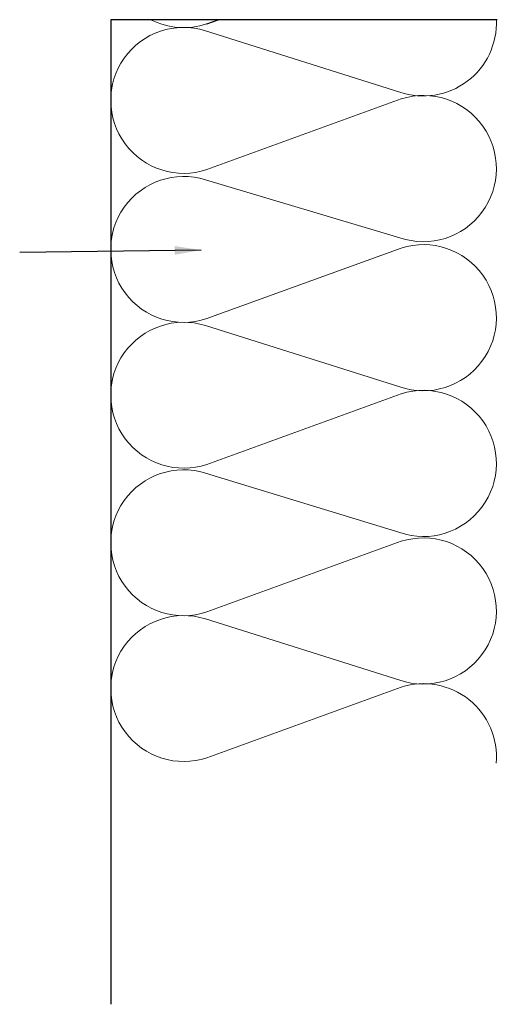
# Model space of a CAD drawing. Units: millimetres. Extents: x 25 to 1868, y -116 to 890.
# Drawn here: x 1651 to 1868, y 443 to 890 of the extents above; entities that cross this region are included whole.
import ezdxf

# ---------------------------------------------------------------- set-up
doc = ezdxf.new("R2010")
doc.units = ezdxf.units.MM
doc.layers.get('0').update_dxf_attribs({"lineweight": 25})
doc.layers.add('New', color=7, linetype='Continuous')
doc.layers.add('VERMASSUNG', color=7, linetype='Continuous', lineweight=25)
doc.dimstyles.new('ISO-25', dxfattribs={"dimtxt": 5, "dimasz": 12, "dimexe": 1.25, "dimexo": 0.625, "dimgap": 2, "dimtad": 2, "dimtoh": 1, "dimdec": 1, "dimtxsty": 'Standard', "dimcen": 2.5, "dimadec": 0, "dimazin": 0, "dimtfac": 1, "dimtdec": 1, "dimtmove": 2, "dimatfit": 2, "dimfxl": 0, "dimarcsym": 0})

msp = doc.modelspace()

# ---------------------------------------------------------------- linework, layer by layer
for p, q in [((1692.15, 890.23), (1692.15, 443.01)), ((1867.8, 890.23), (1692.15, 890.23)), ((1735.82, 888.36), (1740.97, 890.23))]:
    msp.add_line(p, q)
at = {"lineweight": 13}
for p, q in [((1735.17, 885.23), (1823.51, 857.38)), ((1735.82, 822.16), (1824.16, 854.25)), ((1735.17, 817.5), (1823.51, 791.18)), ((1735.82, 754.44), (1824.16, 786.52)), ((1735.17, 751.3), (1823.51, 723.46)), ((1735.82, 688.24), (1824.16, 720.33)), ((1735.17, 684.28), (1823.51, 657.26)), ((1735.82, 621.21), (1824.16, 653.3)), ((1735.17, 618.08), (1823.51, 590.23)), ((1735.82, 555.01), (1824.16, 587.1))]:
    msp.add_line(p, q, dxfattribs=at)
at = {"layer": 'New', "color": 0, "linetype": 'Continuous', "lineweight": 13}
for centre, radius, start, end in [((1725.29, 919.79), 33.14, 243.0918, 288.5149), ((1834.2, 888.81), 33.2, 251.2111, 2.4605), ((1725.29, 853.59), 33.14, 72.6597, 288.5149), ((1834.2, 822.61), 33.2, 251.2111, 107.6144), ((1725.29, 785.87), 33.14, 72.6597, 288.5149), ((1834.2, 754.88), 33.2, 251.2111, 107.6144), ((1725.29, 719.67), 33.14, 72.6597, 288.5149), ((1834.2, 688.69), 33.2, 251.2111, 107.6144), ((1725.29, 652.64), 33.14, 72.6597, 288.5149), ((1834.2, 621.66), 33.2, 251.2111, 107.6144), ((1725.29, 586.44), 33.14, 72.6597, 288.5149), ((1834.2, 555.46), 33.2, 355.0769, 107.6144)]:
    msp.add_arc(centre, radius, start, end, dxfattribs=at)

# ---------------------------------------------------------------- leaders
at = {"layer": 'VERMASSUNG', "lineweight": 9}
msp.add_leader([(1733.2, 785.6), (1650.78, 784.48)], dimstyle='ISO-25', override={"dimgap": 2, "dimtad": 0}, dxfattribs=at)

doc.saveas('drawing.dxf')
